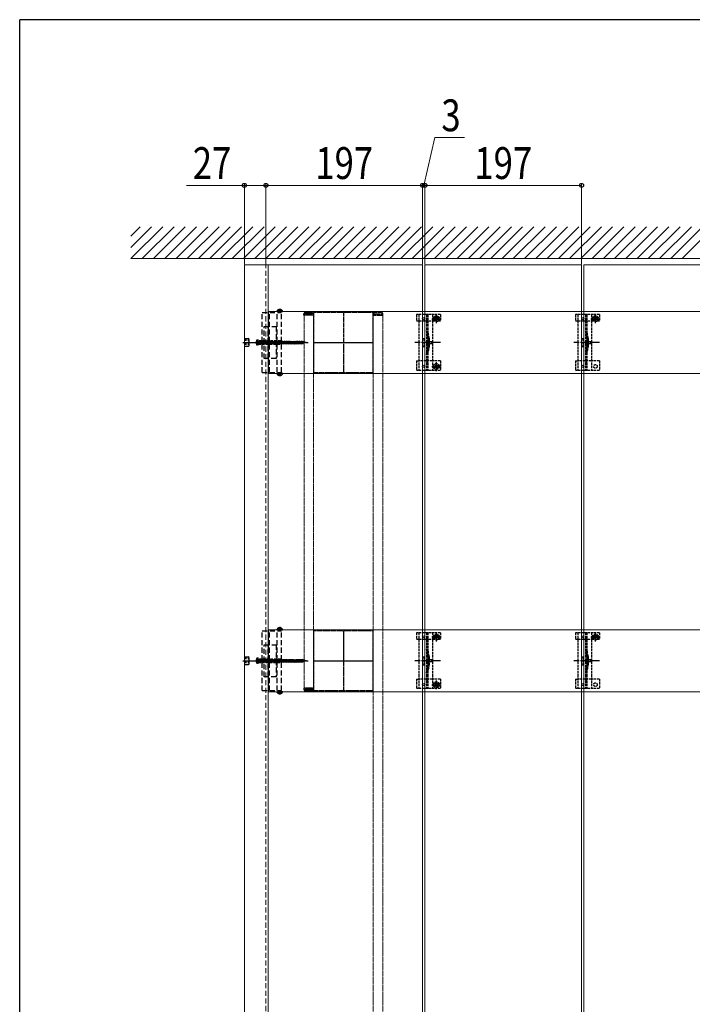
# Model space of a CAD drawing. Units: millimetres. Extents: x 175 to 5796, y 51 to 4056.
# Drawn here: x 210 to 1056, y 2784 to 4022 of the extents above; entities that cross this region are included whole.
import ezdxf

# ---------------------------------------------------------------- set-up
doc = ezdxf.new("R2010")
doc.units = ezdxf.units.MM
for name, pattern in [('CENTER', [50.8, 31.75, -6.35, 6.35, -6.35]), ('HIDDEN', [9.525, 6.35, -3.175]), ('YCENTER_1', [13, 10, -1, 1, -1]), ('YHIDDEN_1', [4, 3, -1])]:
    doc.linetypes.add(name, pattern=pattern)
for name, color, linetype, lineweight in [('FRAME', 3, 'Continuous', 30), ('YKK_11', 7, 'Continuous', 30), ('YKK_11E', 7, 'Continuous', 13), ('YKK_12', 2, 'Continuous', 13), ('YKK_13', 4, 'Continuous', 30), ('YKK_D', 6, 'Continuous', 13), ('YSS_K', 3, 'Continuous', 13)]:
    doc.layers.add(name, color=color, linetype=linetype, lineweight=lineweight)
doc.styles.add('text-b', font='extslim2.shx', dxfattribs={"width": 0.8, "bigfont": 'extfont2.shx'})

msp = doc.modelspace()

# ---------------------------------------------------------------- linework, layer by layer
at = {"layer": 'FRAME'}
for p in [(5670, 4021.5), (210, 311.5)]:
    msp.add_line(p, (210, 4021.5), dxfattribs=at)
at = {"layer": 'YKK_11', "linetype": 'YHIDDEN_1', "lineweight": -2, "ltscale": 0.5}
for p, q in [((654.6, 3653.3), (579.6, 3653.3)), ((579.6, 3653.3), (579.6, 3578.3)), ((654.6, 3578.3), (654.6, 3653.3)), ((579.6, 3578.3), (654.6, 3578.3)), ((654.6, 3253.3), (579.6, 3253.3)), ((579.6, 3253.3), (579.6, 3178.3)), ((654.6, 3178.3), (654.6, 3253.3)), ((579.6, 3178.3), (654.6, 3178.3))]:
    msp.add_line(p, q, dxfattribs=at)
at = {"layer": 'YKK_11', "linetype": 'YCENTER_1', "lineweight": -2, "ltscale": 0.5}
for p, q in [((617.1, 3653.3), (617.1, 3578.3)), ((579.6, 3615.8), (654.6, 3615.8)), ((617.1, 3253.3), (617.1, 3178.3)), ((579.6, 3215.8), (654.6, 3215.8))]:
    msp.add_line(p, q, dxfattribs=at)
at = {"layer": 'YKK_11E'}
for p, q in [((3513.1, 3654.8), (523.1, 3654.8)), ((523.1, 3654.8), (523.1, 3576.8)), ((523.1, 3576.8), (3513.1, 3576.8)), ((3513.1, 3254.8), (523.1, 3254.8)), ((523.1, 3254.8), (523.1, 3176.8)), ((523.1, 3176.8), (3513.1, 3176.8))]:
    msp.add_line(p, q, dxfattribs=at)
at = {"layer": 'YKK_12'}
for p, q in [((522.6, 3713.3), (492.6, 3713.3)), ((492.6, 3713.3), (492.6, 1718.3)), ((519.6, 3713.3), (716.6, 3713.3)), ((522.6, 3713.3), (522.6, 1726.3)), ((716.6, 3713.3), (716.6, 1723.3)), ((719.6, 1723.3), (719.6, 3713.3)), ((719.6, 3713.3), (916.6, 3713.3)), ((916.6, 3713.3), (916.6, 1723.3)), ((919.6, 1723.3), (919.6, 3713.3)), ((919.6, 3713.3), (1116.6, 3713.3))]:
    msp.add_line(p, q, dxfattribs=at)
at = {"layer": 'YKK_12', "linetype": 'HIDDEN'}
msp.add_line((519.6, 1718.3), (519.6, 3713.3), dxfattribs=at)
at = {"layer": 'YKK_12', "linetype": 'YHIDDEN_1', "ltscale": 0.5}
for p, q in [((567.6, 3650.3), (567.6, 3181.3)), ((567.6, 3650.3), (579.6, 3650.3)), ((579.6, 3650.3), (579.6, 3181.3)), ((654.6, 3650.3), (654.6, 1781.3)), ((654.6, 3650.3), (666.6, 3650.3)), ((666.6, 3650.3), (666.6, 1781.3)), ((567.6, 3181.3), (579.6, 3181.3))]:
    msp.add_line(p, q, dxfattribs=at)
at = {"layer": 'YKK_13', "linetype": 'HIDDEN'}
for p, q in [((515.1, 3653.3), (539.2, 3653.3)), ((515.1, 3578.3), (515.1, 3653.3)), ((523.1, 3578.3), (523.1, 3653.3)), ((524.3, 3578.3), (524.3, 3653.3)), ((540.7, 3654.8), (533.5, 3654.8)), ((533.9, 3578.3), (533.9, 3653.3)), ((535.1, 3656.8), (536, 3654.9)), ((537.1, 3654.3), (536, 3654.9)), ((536.7, 3657.3), (536.7, 3656.4)), ((536.7, 3656.4), (537.5, 3656.4)), ((537.1, 3654.3), (538.2, 3654.9)), ((537.5, 3657.3), (537.5, 3656.4)), ((539.2, 3656.8), (538.2, 3654.9)), ((539.2, 3578.3), (539.2, 3653.3)), ((517.6, 3595.8), (517.6, 3635.8)), ((517.6, 3635.8), (532.6, 3635.8)), ((522.6, 3595.8), (522.6, 3635.8)), ((532.6, 3635.8), (532.6, 3595.8)), ((507.8, 3617.9), (509.7, 3616.9)), ((507.8, 3613.7), (509.7, 3614.6)), ((510.1, 3619.3), (508.7, 3618.9)), ((509.7, 3616.9), (510.3, 3615.8)), ((509.7, 3614.6), (510.3, 3615.8)), ((510.1, 3612.3), (510.1, 3619.3)), ((510.1, 3617.2), (565.3, 3617.2)), ((510.1, 3615.9), (510.7, 3613.8)), ((510.1, 3614.4), (565.3, 3614.4)), ((511.1, 3617.8), (512.1, 3613.8)), ((512.5, 3617.8), (513.6, 3613.8)), ((514, 3617.8), (515, 3613.8)), ((515.4, 3617.8), (516.5, 3613.8)), ((516.9, 3617.8), (517.9, 3613.8)), ((518.3, 3617.8), (519.4, 3613.8)), ((519.8, 3617.8), (520.8, 3613.8)), ((521.2, 3617.8), (522.3, 3613.8)), ((522.7, 3617.8), (523.7, 3613.8)), ((524.1, 3617.8), (525.2, 3613.8)), ((525.6, 3617.8), (526.6, 3613.8)), ((527, 3617.8), (528.1, 3613.8)), ((528.4, 3617.8), (529.5, 3613.8)), ((529.9, 3617.8), (531, 3613.8)), ((531.3, 3617.8), (532.4, 3613.8)), ((532.8, 3617.8), (533.9, 3613.8)), ((534.2, 3617.8), (535.3, 3613.8)), ((535.7, 3617.8), (536.8, 3613.8)), ((537.1, 3617.8), (538.2, 3613.8)), ((538.6, 3617.8), (539.7, 3613.8)), ((540, 3617.8), (541.1, 3613.8)), ((541.5, 3617.8), (542.6, 3613.8)), ((542.9, 3617.8), (544, 3613.8)), ((544.4, 3617.8), (545.5, 3613.8)), ((545.8, 3617.8), (546.9, 3613.8)), ((547.3, 3617.8), (548.4, 3613.8)), ((548.7, 3617.8), (549.8, 3613.8)), ((550.2, 3617.8), (551.3, 3613.8)), ((551.6, 3617.8), (552.7, 3613.8)), ((553.1, 3617.8), (554.2, 3613.8)), ((554.5, 3617.8), (555.6, 3613.8)), ((556, 3617.8), (557.1, 3613.8)), ((557.4, 3617.8), (558.5, 3613.8)), ((558.9, 3617.8), (560, 3613.8)), ((560.3, 3617.8), (561.4, 3613.8)), ((561.8, 3617.8), (562.9, 3613.8)), ((563.2, 3617.8), (564.3, 3613.8)), ((564.7, 3617.8), (565.8, 3613.8)), ((570.1, 3615.8), (565.3, 3617.2)), ((570.1, 3615.8), (565.3, 3614.4)), ((566.2, 3617.4), (567, 3614.5)), ((567.9, 3616.7), (568.3, 3615)), ((569.5, 3616), (569.6, 3615.6)), ((510.1, 3612.3), (508.7, 3612.7)), ((532.6, 3595.8), (517.6, 3595.8)), ((515.1, 3578.3), (539.2, 3578.3)), ((540.7, 3576.8), (533.5, 3576.8)), ((535.1, 3574.8), (536, 3576.6)), ((537.1, 3577.2), (536, 3576.6)), ((537.1, 3577.2), (538.2, 3576.6)), ((539.2, 3574.8), (538.2, 3576.6)), ((536.7, 3574.3), (536.7, 3575.2)), ((536.7, 3575.2), (537.5, 3575.2)), ((537.5, 3574.3), (537.5, 3575.2)), ((540.7, 3254.8), (533.5, 3254.8)), ((535.1, 3256.8), (536, 3254.9)), ((537.1, 3254.3), (536, 3254.9)), ((536.7, 3257.3), (536.7, 3256.4)), ((536.7, 3256.4), (537.5, 3256.4)), ((537.1, 3254.3), (538.2, 3254.9)), ((537.5, 3257.3), (537.5, 3256.4)), ((539.2, 3256.8), (538.2, 3254.9)), ((515.1, 3253.3), (539.2, 3253.3)), ((515.1, 3178.3), (515.1, 3253.3)), ((523.1, 3178.3), (523.1, 3253.3)), ((524.3, 3178.3), (524.3, 3253.3)), ((533.9, 3178.3), (533.9, 3253.3)), ((539.2, 3178.3), (539.2, 3253.3)), ((517.6, 3195.8), (517.6, 3235.8)), ((517.6, 3235.8), (532.6, 3235.8)), ((522.6, 3195.8), (522.6, 3235.8)), ((532.6, 3235.8), (532.6, 3195.8)), ((507.8, 3217.9), (509.7, 3216.9)), ((510.1, 3219.3), (508.7, 3218.9)), ((510.1, 3212.3), (510.1, 3219.3)), ((511.1, 3217.8), (512.1, 3213.8)), ((512.5, 3217.8), (513.6, 3213.8)), ((514, 3217.8), (515, 3213.8)), ((515.4, 3217.8), (516.5, 3213.8)), ((516.9, 3217.8), (517.9, 3213.8)), ((518.3, 3217.8), (519.4, 3213.8)), ((519.8, 3217.8), (520.8, 3213.8)), ((521.2, 3217.8), (522.3, 3213.8)), ((522.7, 3217.8), (523.7, 3213.8)), ((524.1, 3217.8), (525.2, 3213.8)), ((525.6, 3217.8), (526.6, 3213.8)), ((527, 3217.8), (528.1, 3213.8)), ((528.4, 3217.8), (529.5, 3213.8)), ((529.9, 3217.8), (531, 3213.8)), ((531.3, 3217.8), (532.4, 3213.8)), ((532.8, 3217.8), (533.9, 3213.8)), ((534.2, 3217.8), (535.3, 3213.8)), ((535.7, 3217.8), (536.8, 3213.8)), ((537.1, 3217.8), (538.2, 3213.8)), ((538.6, 3217.8), (539.7, 3213.8)), ((540, 3217.8), (541.1, 3213.8)), ((541.5, 3217.8), (542.6, 3213.8)), ((542.9, 3217.8), (544, 3213.8)), ((544.4, 3217.8), (545.5, 3213.8)), ((545.8, 3217.8), (546.9, 3213.8)), ((547.3, 3217.8), (548.4, 3213.8)), ((548.7, 3217.8), (549.8, 3213.8)), ((550.2, 3217.8), (551.3, 3213.8)), ((551.6, 3217.8), (552.7, 3213.8)), ((553.1, 3217.8), (554.2, 3213.8)), ((554.5, 3217.8), (555.6, 3213.8)), ((556, 3217.8), (557.1, 3213.8)), ((557.4, 3217.8), (558.5, 3213.8)), ((558.9, 3217.8), (560, 3213.8)), ((560.3, 3217.8), (561.4, 3213.8)), ((561.8, 3217.8), (562.9, 3213.8)), ((563.2, 3217.8), (564.3, 3213.8)), ((564.7, 3217.8), (565.8, 3213.8)), ((507.8, 3213.7), (509.7, 3214.6)), ((510.1, 3212.3), (508.7, 3212.7)), ((509.7, 3216.9), (510.3, 3215.8)), ((509.7, 3214.6), (510.3, 3215.8)), ((510.1, 3217.2), (565.3, 3217.2)), ((510.1, 3215.9), (510.7, 3213.8)), ((510.1, 3214.4), (565.3, 3214.4)), ((570.1, 3215.8), (565.3, 3217.2)), ((570.1, 3215.8), (565.3, 3214.4)), ((566.2, 3217.4), (567, 3214.5)), ((567.9, 3216.7), (568.3, 3215)), ((569.5, 3216), (569.6, 3215.6)), ((532.6, 3195.8), (517.6, 3195.8)), ((515.1, 3178.3), (539.2, 3178.3)), ((540.7, 3176.8), (533.5, 3176.8)), ((535.1, 3174.8), (536, 3176.6)), ((537.1, 3177.2), (536, 3176.6)), ((536.7, 3174.3), (536.7, 3175.2)), ((536.7, 3175.2), (537.5, 3175.2)), ((537.1, 3177.2), (538.2, 3176.6)), ((537.5, 3174.3), (537.5, 3175.2)), ((539.2, 3174.8), (538.2, 3176.6))]:
    msp.add_line(p, q, dxfattribs=at)
at = {"layer": 'YKK_13', "linetype": 'CENTER'}
for p, q in [((537.1, 3658.3), (537.1, 3653.3)), ((537.1, 3573.3), (537.1, 3578.3)), ((537.1, 3258.3), (537.1, 3253.3)), ((537.1, 3173.3), (537.1, 3178.3))]:
    msp.add_line(p, q, dxfattribs=at)
at = {"layer": 'YKK_13', "linetype": 'YHIDDEN_1', "ltscale": 0.5}
for p, q in [((567.4, 3650.3), (567.4, 3651.8)), ((578.6, 3651.8), (568.4, 3651.8)), ((568.9, 3653.3), (578.1, 3653.3)), ((579.6, 3651.8), (579.6, 3650.3)), ((654.6, 3651.8), (654.6, 3650.3)), ((655.6, 3651.8), (665.8, 3651.8)), ((665.3, 3653.3), (656.1, 3653.3)), ((666.8, 3650.3), (666.8, 3651.8)), ((579.6, 3650.3), (567.4, 3650.3)), ((654.6, 3650.3), (666.8, 3650.3)), ((725, 3617.9), (721.4, 3615.8)), ((725, 3613.7), (721.4, 3615.8)), ((725, 3616.8), (725, 3617.9)), ((728.5, 3616.8), (725, 3616.8)), ((725, 3613.7), (725, 3614.7)), ((725, 3614.7), (728.5, 3614.7)), ((728.5, 3614.7), (728.5, 3616.8)), ((925, 3617.9), (921.4, 3615.8)), ((925, 3613.7), (921.4, 3615.8)), ((925, 3616.8), (925, 3617.9)), ((928.5, 3616.8), (925, 3616.8)), ((925, 3613.7), (925, 3614.7)), ((925, 3614.7), (928.5, 3614.7)), ((928.5, 3614.7), (928.5, 3616.8)), ((723.1, 3590.6), (721.6, 3590.6)), ((923.1, 3590.6), (921.6, 3590.6)), ((725, 3217.9), (721.4, 3215.8)), ((725, 3216.8), (725, 3217.9)), ((925, 3217.9), (921.4, 3215.8)), ((925, 3216.8), (925, 3217.9)), ((725, 3213.7), (721.4, 3215.8)), ((728.5, 3216.8), (725, 3216.8)), ((725, 3213.7), (725, 3214.7)), ((725, 3214.7), (728.5, 3214.7)), ((728.5, 3214.7), (728.5, 3216.8)), ((925, 3213.7), (921.4, 3215.8)), ((928.5, 3216.8), (925, 3216.8)), ((925, 3213.7), (925, 3214.7)), ((925, 3214.7), (928.5, 3214.7)), ((928.5, 3214.7), (928.5, 3216.8)), ((579.6, 3181.3), (567.4, 3181.3)), ((567.4, 3181.3), (567.4, 3179.8)), ((579.6, 3179.8), (579.6, 3181.3)), ((723.1, 3190.6), (721.6, 3190.6)), ((923.1, 3190.6), (921.6, 3190.6)), ((578.6, 3179.8), (568.4, 3179.8)), ((568.9, 3178.3), (578.1, 3178.3))]:
    msp.add_line(p, q, dxfattribs=at)
at = {"layer": 'YKK_13', "linetype": 'YHIDDEN_1'}
for p, q in [((709.1, 3650.8), (709.1, 3643)), ((739.1, 3650.8), (709.1, 3650.8)), ((712.1, 3650.8), (712.1, 3580.8)), ((721.6, 3650.8), (721.6, 3580.8)), ((723.1, 3650.8), (723.1, 3580.8)), ((729.1, 3650.8), (729.1, 3580.8)), ((734.1, 3639.9), (734.1, 3651.4)), ((739.1, 3650.8), (739.1, 3643)), ((909.1, 3650.8), (909.1, 3643)), ((939.1, 3650.8), (909.1, 3650.8)), ((912.1, 3650.8), (912.1, 3580.8)), ((921.6, 3650.8), (921.6, 3580.8)), ((923.1, 3650.8), (923.1, 3580.8)), ((929.1, 3650.8), (929.1, 3580.8)), ((934.1, 3639.9), (934.1, 3651.4)), ((939.1, 3650.8), (939.1, 3643)), ((709.1, 3643), (712.1, 3643)), ((712.2, 3643), (729.1, 3643)), ((728.4, 3645.7), (739.9, 3645.7)), ((729.1, 3643), (731.9, 3643)), ((731.9, 3645.8), (731.9, 3643)), ((732.9, 3646.1), (732.1, 3646.1)), ((732.1, 3646.1), (732.1, 3645.3)), ((732.1, 3645.3), (732.9, 3645.3)), ((734.5, 3647.7), (733.7, 3647.7)), ((733.7, 3647.7), (733.7, 3646.9)), ((733.7, 3644.4), (733.7, 3643.6)), ((733.7, 3643.6), (734.5, 3643.6)), ((734.5, 3646.9), (734.5, 3647.7)), ((734.5, 3643.6), (734.5, 3644.4)), ((736.2, 3646.1), (735.3, 3646.1)), ((735.3, 3645.3), (736.2, 3645.3)), ((736.2, 3645.3), (736.2, 3646.1)), ((736.4, 3645.8), (736.4, 3643)), ((736.4, 3643), (739.1, 3643)), ((909.1, 3643), (912.1, 3643)), ((912.2, 3643), (929.1, 3643)), ((928.4, 3645.7), (939.9, 3645.7)), ((929.1, 3643), (931.9, 3643)), ((931.9, 3645.8), (931.9, 3643)), ((932.9, 3646.1), (932.1, 3646.1)), ((932.1, 3646.1), (932.1, 3645.3)), ((932.1, 3645.3), (932.9, 3645.3)), ((934.5, 3647.7), (933.7, 3647.7)), ((933.7, 3647.7), (933.7, 3646.9)), ((933.7, 3644.4), (933.7, 3643.6)), ((933.7, 3643.6), (934.5, 3643.6)), ((934.5, 3646.9), (934.5, 3647.7)), ((934.5, 3643.6), (934.5, 3644.4)), ((936.2, 3646.1), (935.3, 3646.1)), ((935.3, 3645.3), (936.2, 3645.3)), ((936.2, 3645.3), (936.2, 3646.1)), ((936.4, 3645.8), (936.4, 3643)), ((936.4, 3643), (939.1, 3643)), ((717.1, 3620.8), (717.1, 3610.8)), ((717.1, 3620.8), (719.1, 3620.8)), ((719.1, 3620.8), (719.1, 3610.8)), ((723.4, 3620.9), (723.4, 3610.7)), ((724.9, 3621.1), (724.9, 3610.5)), ((917.1, 3620.8), (917.1, 3610.8)), ((917.1, 3620.8), (919.1, 3620.8)), ((919.1, 3620.8), (919.1, 3610.8)), ((923.4, 3620.9), (923.4, 3610.7)), ((924.9, 3621.1), (924.9, 3610.5)), ((717.1, 3610.8), (719.1, 3610.8)), ((917.1, 3610.8), (919.1, 3610.8)), ((709.1, 3592.8), (709.1, 3580.8)), ((709.1, 3592.8), (712.1, 3592.8)), ((729.1, 3592.8), (712.1, 3592.8)), ((739.1, 3592.8), (729.1, 3592.8)), ((734.1, 3579.9), (734.1, 3591.4)), ((739.1, 3592.8), (739.1, 3580.8)), ((909.1, 3592.8), (909.1, 3580.8)), ((909.1, 3592.8), (912.1, 3592.8)), ((929.1, 3592.8), (912.1, 3592.8)), ((939.1, 3592.8), (929.1, 3592.8)), ((939.1, 3592.8), (939.1, 3580.8)), ((739.1, 3580.8), (709.1, 3580.8)), ((728.4, 3585.7), (739.9, 3585.7)), ((732.9, 3586.1), (732.1, 3586.1)), ((732.1, 3586.1), (732.1, 3585.3)), ((732.1, 3585.3), (732.9, 3585.3)), ((734.5, 3587.7), (733.7, 3587.7)), ((733.7, 3587.7), (733.7, 3586.9)), ((733.7, 3584.4), (733.7, 3583.6)), ((733.7, 3583.6), (734.5, 3583.6)), ((734.5, 3586.9), (734.5, 3587.7)), ((734.5, 3583.6), (734.5, 3584.4)), ((736.2, 3586.1), (735.3, 3586.1)), ((735.3, 3585.3), (736.2, 3585.3)), ((736.2, 3585.3), (736.2, 3586.1)), ((939.1, 3580.8), (909.1, 3580.8)), ((709.1, 3250.8), (709.1, 3243)), ((739.1, 3250.8), (709.1, 3250.8)), ((709.1, 3243), (712.1, 3243)), ((712.1, 3250.8), (712.1, 3180.8)), ((712.2, 3243), (729.1, 3243)), ((721.6, 3250.8), (721.6, 3180.8)), ((723.1, 3250.8), (723.1, 3180.8)), ((728.4, 3245.7), (739.9, 3245.7)), ((729.1, 3250.8), (729.1, 3180.8)), ((729.1, 3243), (731.9, 3243)), ((731.9, 3245.8), (731.9, 3243)), ((732.9, 3246.1), (732.1, 3246.1)), ((732.1, 3246.1), (732.1, 3245.3)), ((732.1, 3245.3), (732.9, 3245.3)), ((734.5, 3247.7), (733.7, 3247.7)), ((733.7, 3247.7), (733.7, 3246.9)), ((733.7, 3244.4), (733.7, 3243.6)), ((733.7, 3243.6), (734.5, 3243.6)), ((734.1, 3239.9), (734.1, 3251.4)), ((734.5, 3246.9), (734.5, 3247.7)), ((734.5, 3243.6), (734.5, 3244.4)), ((736.2, 3246.1), (735.3, 3246.1)), ((735.3, 3245.3), (736.2, 3245.3)), ((736.2, 3245.3), (736.2, 3246.1)), ((736.4, 3245.8), (736.4, 3243)), ((736.4, 3243), (739.1, 3243)), ((739.1, 3250.8), (739.1, 3243)), ((909.1, 3250.8), (909.1, 3243)), ((939.1, 3250.8), (909.1, 3250.8)), ((909.1, 3243), (912.1, 3243)), ((912.1, 3250.8), (912.1, 3180.8)), ((912.2, 3243), (929.1, 3243)), ((921.6, 3250.8), (921.6, 3180.8)), ((923.1, 3250.8), (923.1, 3180.8)), ((928.4, 3245.7), (939.9, 3245.7)), ((929.1, 3250.8), (929.1, 3180.8)), ((929.1, 3243), (931.9, 3243)), ((931.9, 3245.8), (931.9, 3243)), ((932.9, 3246.1), (932.1, 3246.1)), ((932.1, 3246.1), (932.1, 3245.3)), ((932.1, 3245.3), (932.9, 3245.3)), ((934.5, 3247.7), (933.7, 3247.7)), ((933.7, 3247.7), (933.7, 3246.9)), ((933.7, 3244.4), (933.7, 3243.6)), ((933.7, 3243.6), (934.5, 3243.6)), ((934.1, 3239.9), (934.1, 3251.4)), ((934.5, 3246.9), (934.5, 3247.7)), ((934.5, 3243.6), (934.5, 3244.4)), ((936.2, 3246.1), (935.3, 3246.1)), ((935.3, 3245.3), (936.2, 3245.3)), ((936.2, 3245.3), (936.2, 3246.1)), ((936.4, 3245.8), (936.4, 3243)), ((936.4, 3243), (939.1, 3243)), ((939.1, 3250.8), (939.1, 3243)), ((717.1, 3220.8), (717.1, 3210.8)), ((717.1, 3220.8), (719.1, 3220.8)), ((719.1, 3220.8), (719.1, 3210.8)), ((723.4, 3220.9), (723.4, 3210.7)), ((724.9, 3221.1), (724.9, 3210.5)), ((917.1, 3220.8), (917.1, 3210.8)), ((917.1, 3220.8), (919.1, 3220.8)), ((919.1, 3220.8), (919.1, 3210.8)), ((923.4, 3220.9), (923.4, 3210.7)), ((924.9, 3221.1), (924.9, 3210.5)), ((717.1, 3210.8), (719.1, 3210.8)), ((917.1, 3210.8), (919.1, 3210.8)), ((709.1, 3192.8), (709.1, 3180.8)), ((709.1, 3192.8), (712.1, 3192.8)), ((729.1, 3192.8), (712.1, 3192.8)), ((739.1, 3192.8), (729.1, 3192.8)), ((739.1, 3192.8), (739.1, 3180.8)), ((909.1, 3192.8), (909.1, 3180.8)), ((909.1, 3192.8), (912.1, 3192.8)), ((929.1, 3192.8), (912.1, 3192.8)), ((939.1, 3192.8), (929.1, 3192.8)), ((939.1, 3192.8), (939.1, 3180.8)), ((739.1, 3180.8), (709.1, 3180.8)), ((728.4, 3185.7), (739.9, 3185.7)), ((732.9, 3186.1), (732.1, 3186.1)), ((732.1, 3186.1), (732.1, 3185.3)), ((732.1, 3185.3), (732.9, 3185.3)), ((734.5, 3187.7), (733.7, 3187.7)), ((733.7, 3187.7), (733.7, 3186.9)), ((733.7, 3184.4), (733.7, 3183.6)), ((733.7, 3183.6), (734.5, 3183.6)), ((734.1, 3179.9), (734.1, 3191.4)), ((734.5, 3186.9), (734.5, 3187.7)), ((734.5, 3183.6), (734.5, 3184.4)), ((736.2, 3186.1), (735.3, 3186.1)), ((735.3, 3185.3), (736.2, 3185.3)), ((736.2, 3185.3), (736.2, 3186.1)), ((939.1, 3180.8), (909.1, 3180.8))]:
    msp.add_line(p, q, dxfattribs=at)
at = {"layer": 'YKK_13', "linetype": 'YCENTER_1', "ltscale": 0.5}
for p, q in [((490.6, 3615.8), (501.8, 3615.8)), ((497.5, 3615.8), (545.1, 3615.8)), ((490.6, 3215.8), (501.8, 3215.8)), ((497.5, 3215.8), (545.1, 3215.8))]:
    msp.add_line(p, q, dxfattribs=at)
at = {"layer": 'YKK_13', "linetype": 'HIDDEN', "ltscale": 0.5}
for p, q in [((492.6, 3620.9), (492.6, 3610.7)), ((492.6, 3620.9), (494.6, 3620.9)), ((494.6, 3620.9), (494.6, 3610.7)), ((494.6, 3620.8), (497.2, 3620.8)), ((498.6, 3620), (497.2, 3620.8)), ((497.2, 3620.8), (497.2, 3610.8)), ((498.6, 3611.6), (498.6, 3620)), ((507.8, 3617.9), (509.7, 3616.9)), ((507.8, 3613.7), (509.7, 3614.6)), ((510.1, 3619.3), (508.7, 3618.9)), ((509.7, 3616.9), (510.3, 3615.8)), ((509.7, 3614.6), (510.3, 3615.8)), ((510.1, 3617.8), (510.1, 3619.3)), ((510.1, 3617.8), (510.1, 3613.8)), ((510.1, 3617.8), (510.1, 3613.8)), ((538.1, 3617.8), (510.1, 3617.8)), ((510.1, 3617.2), (537.7, 3617.2)), ((510.1, 3614.4), (535.3, 3614.4)), ((510.1, 3613.8), (510.1, 3612.3)), ((510.1, 3613.8), (538.1, 3613.8)), ((535.3, 3614.5), (535.3, 3613.8)), ((540.1, 3615.8), (536.6, 3615.8)), ((537.1, 3617.8), (539.1, 3615.8)), ((538.1, 3617.8), (540.1, 3615.8)), ((538.1, 3613.8), (540.1, 3615.8)), ((494.6, 3610.7), (492.6, 3610.7)), ((497.2, 3610.8), (494.6, 3610.8)), ((498.6, 3611.6), (497.2, 3610.8)), ((510.1, 3612.3), (508.7, 3612.7)), ((492.6, 3220.9), (492.6, 3210.7)), ((492.6, 3220.9), (494.6, 3220.9)), ((494.6, 3220.9), (494.6, 3210.7)), ((494.6, 3220.8), (497.2, 3220.8)), ((498.6, 3220), (497.2, 3220.8)), ((497.2, 3220.8), (497.2, 3210.8)), ((498.6, 3211.6), (498.6, 3220)), ((507.8, 3217.9), (509.7, 3216.9)), ((510.1, 3219.3), (508.7, 3218.9)), ((510.1, 3217.8), (510.1, 3219.3)), ((510.1, 3217.8), (510.1, 3213.8)), ((510.1, 3217.8), (510.1, 3213.8)), ((538.1, 3217.8), (510.1, 3217.8)), ((537.1, 3217.8), (539.1, 3215.8)), ((538.1, 3217.8), (540.1, 3215.8)), ((494.6, 3210.7), (492.6, 3210.7)), ((497.2, 3210.8), (494.6, 3210.8)), ((498.6, 3211.6), (497.2, 3210.8)), ((507.8, 3213.7), (509.7, 3214.6)), ((510.1, 3212.3), (508.7, 3212.7)), ((509.7, 3216.9), (510.3, 3215.8)), ((509.7, 3214.6), (510.3, 3215.8)), ((510.1, 3217.2), (537.7, 3217.2)), ((510.1, 3214.4), (535.3, 3214.4)), ((510.1, 3213.8), (510.1, 3212.3)), ((510.1, 3213.8), (538.1, 3213.8)), ((535.3, 3214.5), (535.3, 3213.8)), ((540.1, 3215.8), (536.6, 3215.8)), ((538.1, 3213.8), (540.1, 3215.8))]:
    msp.add_line(p, q, dxfattribs=at)
at = {"layer": 'YKK_13', "linetype": 'YCENTER_1'}
for p, q in [((505, 3615.8), (572.6, 3615.8)), ((739.3, 3615.8), (707, 3615.8)), ((939.3, 3615.8), (907, 3615.8)), ((505, 3215.8), (572.6, 3215.8)), ((739.3, 3215.8), (707, 3215.8)), ((939.3, 3215.8), (907, 3215.8))]:
    msp.add_line(p, q, dxfattribs=at)
at = {"layer": 'YKK_13'}
for centre in [(718.1, 3645.8), (918.1, 3645.8), (718.1, 3585.8), (918.1, 3585.8), (718.1, 3245.8), (918.1, 3245.8), (718.1, 3185.8), (918.1, 3185.8)]:
    msp.add_circle(centre, 1.35, dxfattribs=at)
at = {"layer": 'YKK_13', "linetype": 'YHIDDEN_1'}
for centre, radius in [((734.1, 3645.7), 3.75), ((934.1, 3645.7), 3.75), ((734.1, 3585.7), 3.75), ((734.1, 3585.8), 2.25), ((934.1, 3585.8), 2.25), ((734.1, 3245.7), 3.75), ((934.1, 3245.7), 3.75), ((734.1, 3185.7), 3.75), ((734.1, 3185.8), 2.25), ((934.1, 3185.8), 2.25)]:
    msp.add_circle(centre, radius, dxfattribs=at)
at = {"layer": 'YKK_13', "linetype": 'HIDDEN'}
for centre, radius, start, end in [((537.1, 3653.1), 4.2, 95.8077, 152.719), ((533.5, 3654.9), 0.154, 152.719, 270), ((537.1, 3653.1), 4.2, 27.281, 84.1923), ((540.7, 3654.9), 0.154, 270, 27.281), ((516.5, 3615.8), 9, 165.9635, 194.0341), ((509, 3617.7), 1.3, 104.9988, 165.9635), ((509, 3613.9), 1.3, 194.0341, 254.9988), ((533.5, 3576.6), 0.154, 90, 207.281), ((537.1, 3578.5), 4.2, 207.281, 264.1923), ((537.1, 3578.5), 4.2, 275.8077, 332.719), ((540.7, 3576.6), 0.154, 332.719, 90), ((537.1, 3253.1), 4.2, 95.8077, 152.719), ((533.5, 3254.9), 0.154, 152.719, 270), ((537.1, 3253.1), 4.2, 27.281, 84.1923), ((540.7, 3254.9), 0.154, 270, 27.281), ((516.5, 3215.8), 9, 165.9635, 194.0341), ((509, 3217.7), 1.3, 104.9988, 165.9635), ((509, 3213.9), 1.3, 194.0341, 254.9988), ((533.5, 3176.6), 0.154, 90, 207.281), ((537.1, 3178.5), 4.2, 207.281, 264.1923), ((537.1, 3178.5), 4.2, 275.8077, 332.719), ((540.7, 3176.6), 0.154, 332.719, 90)]:
    msp.add_arc(centre, radius, start, end, dxfattribs=at)
at = {"layer": 'YKK_13', "linetype": 'YHIDDEN_1', "ltscale": 0.5}
for centre, radius, start, end in [((568.9, 3651.8), 1.5, 90, 180), ((568.4, 3650.8), 1, 90, 180), ((578.1, 3651.8), 1.5, 0, 90), ((578.6, 3650.8), 1, 0, 90), ((656.1, 3651.8), 1.5, 90, 180), ((655.6, 3650.8), 1, 90, 180), ((665.3, 3651.8), 1.5, 0, 90), ((665.8, 3650.8), 1, 0, 90), ((568.4, 3180.8), 1, 180, 270), ((578.6, 3180.8), 1, 270, 0), ((568.9, 3179.8), 1.5, 180, 270), ((578.1, 3179.8), 1.5, 270, 0)]:
    msp.add_arc(centre, radius, start, end, dxfattribs=at)
at = {"layer": 'YKK_13', "linetype": 'YHIDDEN_1'}
for centre, radius, start, end in [((734.1, 3645.8), 2.25, 0, 180), ((732.9, 3646.9), 0.82, 270, 0), ((732.9, 3644.4), 0.82, 0, 90), ((735.3, 3646.9), 0.82, 180, 270), ((735.3, 3644.4), 0.82, 90, 180), ((934.1, 3645.8), 2.25, 0, 180), ((932.9, 3646.9), 0.82, 270, 0), ((932.9, 3644.4), 0.82, 0, 90), ((935.3, 3646.9), 0.82, 180, 270), ((935.3, 3644.4), 0.82, 90, 180), ((675.1, 3616.8), 48.5, 5.3763, 16.4755), ((675.1, 3616.8), 50, 5.1179, 16.2248), ((875.1, 3616.8), 48.5, 5.3763, 16.4755), ((875.1, 3616.8), 50, 5.1179, 16.2248), ((718.4, 3620.9), 5, 0, 5.3763), ((722.9, 3621.1), 2, 0, 5.1179), ((918.4, 3620.9), 5, 0, 5.3763), ((922.9, 3621.1), 2, 0, 5.1179), ((675.1, 3614.8), 48.5, 343.5245, 354.6237), ((675.1, 3614.8), 50, 343.7752, 354.8821), ((718.4, 3610.7), 5, 354.6237, 0), ((722.9, 3610.5), 2, 354.8821, 0), ((875.1, 3614.8), 48.5, 343.5245, 354.6237), ((875.1, 3614.8), 50, 343.7752, 354.8821), ((918.4, 3610.7), 5, 354.6237, 0), ((922.9, 3610.5), 2, 354.8821, 0), ((732.9, 3586.9), 0.82, 270, 0), ((732.9, 3584.4), 0.82, 0, 90), ((735.3, 3586.9), 0.82, 180, 270), ((735.3, 3584.4), 0.82, 90, 180), ((734.1, 3245.8), 2.25, 0, 180), ((732.9, 3246.9), 0.82, 270, 0), ((732.9, 3244.4), 0.82, 0, 90), ((735.3, 3246.9), 0.82, 180, 270), ((735.3, 3244.4), 0.82, 90, 180), ((934.1, 3245.8), 2.25, 0, 180), ((932.9, 3246.9), 0.82, 270, 0), ((932.9, 3244.4), 0.82, 0, 90), ((935.3, 3246.9), 0.82, 180, 270), ((935.3, 3244.4), 0.82, 90, 180), ((675.1, 3216.8), 48.5, 5.3763, 16.4755), ((675.1, 3216.8), 50, 5.1179, 16.2248), ((875.1, 3216.8), 48.5, 5.3763, 16.4755), ((875.1, 3216.8), 50, 5.1179, 16.2248), ((718.4, 3220.9), 5, 0, 5.3763), ((722.9, 3221.1), 2, 0, 5.1179), ((918.4, 3220.9), 5, 0, 5.3763), ((922.9, 3221.1), 2, 0, 5.1179), ((675.1, 3214.8), 48.5, 343.5245, 354.6237), ((675.1, 3214.8), 50, 343.7752, 354.8821), ((718.4, 3210.7), 5, 354.6237, 0), ((722.9, 3210.5), 2, 354.8821, 0), ((875.1, 3214.8), 48.5, 343.5245, 354.6237), ((875.1, 3214.8), 50, 343.7752, 354.8821), ((918.4, 3210.7), 5, 354.6237, 0), ((922.9, 3210.5), 2, 354.8821, 0), ((732.9, 3186.9), 0.82, 270, 0), ((732.9, 3184.4), 0.82, 0, 90), ((735.3, 3186.9), 0.82, 180, 270), ((735.3, 3184.4), 0.82, 90, 180)]:
    msp.add_arc(centre, radius, start, end, dxfattribs=at)
at = {"layer": 'YKK_13', "linetype": 'HIDDEN', "ltscale": 0.5}
for centre, radius, start, end in [((516.5, 3615.8), 9, 165.9647, 194.0353), ((509, 3617.7), 1.3, 105, 165.9647), ((509, 3613.9), 1.3, 194.0353, 255), ((536.6, 3614.5), 1.33, 90, 180), ((516.5, 3215.8), 9, 165.9647, 194.0353), ((509, 3217.7), 1.3, 105, 165.9647), ((509, 3213.9), 1.3, 194.0353, 255), ((536.6, 3214.5), 1.33, 90, 180)]:
    msp.add_arc(centre, radius, start, end, dxfattribs=at)
at = {"layer": 'YKK_D'}
for p, q in [((718.1, 3813.3), (732.3, 3873.3)), ((732.3, 3873.3), (769.6, 3873.3)), ((492.6, 3813.3), (419.7, 3813.3)), ((492.6, 3714.3), (492.6, 3814.3)), ((519.6, 3813.3), (492.6, 3813.3)), ((519.6, 3714.3), (519.6, 3814.3)), ((519.6, 3714.3), (519.6, 3814.3)), ((716.6, 3813.3), (519.6, 3813.3)), ((716.6, 3813.3), (706.6, 3813.3)), ((716.6, 3714.3), (716.6, 3814.3)), ((716.6, 3715.3), (716.6, 3814.3)), ((716.6, 3813.3), (719.6, 3813.3)), ((716.6, 3813.3), (719.6, 3813.3)), ((719.6, 3714.3), (719.6, 3814.3)), ((719.6, 3714.3), (719.6, 3814.3)), ((719.6, 3813.3), (729.6, 3813.3)), ((719.6, 3813.3), (916.6, 3813.3)), ((916.6, 3714.3), (916.6, 3814.3))]:
    msp.add_line(p, q, dxfattribs=at)
at = {"layer": 'YKK_D', "linetype": 'ByBlock', "lineweight": -2}
for centre in [(492.6, 3813.3), (519.6, 3813.3), (519.6, 3813.3), (716.6, 3813.3), (716.6, 3813.3), (719.6, 3813.3), (719.6, 3813.3), (916.6, 3813.3)]:
    msp.add_circle(centre, 2.5, dxfattribs=at)
at = {"layer": 'YSS_K'}
for p, q in [((350, 3721.3), (390, 3761.3)), ((350, 3749.6), (361.7, 3761.3)), ((350, 3735.4), (375.9, 3761.3)), ((364.1, 3721.3), (404.1, 3761.3)), ((378.3, 3721.3), (418.3, 3761.3)), ((392.4, 3721.3), (432.4, 3761.3)), ((406.6, 3721.3), (446.6, 3761.3)), ((420.7, 3721.3), (460.7, 3761.3)), ((434.9, 3721.3), (474.9, 3761.3)), ((449, 3721.3), (489, 3761.3)), ((463.1, 3721.3), (503.1, 3761.3)), ((477.3, 3721.3), (517.3, 3761.3)), ((491.4, 3721.3), (531.4, 3761.3)), ((505.6, 3721.3), (545.6, 3761.3)), ((519.7, 3721.3), (559.7, 3761.3)), ((533.8, 3721.3), (573.8, 3761.3)), ((548, 3721.3), (588, 3761.3)), ((562.1, 3721.3), (602.1, 3761.3)), ((576.3, 3721.3), (616.3, 3761.3)), ((590.4, 3721.3), (630.4, 3761.3)), ((604.6, 3721.3), (644.6, 3761.3)), ((618.7, 3721.3), (658.7, 3761.3)), ((632.8, 3721.3), (672.8, 3761.3)), ((647, 3721.3), (687, 3761.3)), ((661.1, 3721.3), (701.1, 3761.3)), ((675.3, 3721.3), (715.3, 3761.3)), ((689.4, 3721.3), (729.4, 3761.3)), ((703.6, 3721.3), (743.6, 3761.3)), ((717.7, 3721.3), (757.7, 3761.3)), ((731.8, 3721.3), (771.8, 3761.3)), ((746, 3721.3), (786, 3761.3)), ((760.1, 3721.3), (800.1, 3761.3)), ((774.3, 3721.3), (814.3, 3761.3)), ((788.4, 3721.3), (828.4, 3761.3)), ((802.5, 3721.3), (842.5, 3761.3)), ((816.7, 3721.3), (856.7, 3761.3)), ((830.8, 3721.3), (870.8, 3761.3)), ((845, 3721.3), (885, 3761.3)), ((859.1, 3721.3), (899.1, 3761.3)), ((873.3, 3721.3), (913.3, 3761.3)), ((887.4, 3721.3), (927.4, 3761.3)), ((901.5, 3721.3), (941.5, 3761.3)), ((915.7, 3721.3), (955.7, 3761.3)), ((929.8, 3721.3), (969.8, 3761.3)), ((944, 3721.3), (984, 3761.3)), ((958.1, 3721.3), (998.1, 3761.3)), ((972.3, 3721.3), (1012.3, 3761.3)), ((986.4, 3721.3), (1026.4, 3761.3)), ((1000.5, 3721.3), (1040.5, 3761.3)), ((1014.7, 3721.3), (1054.7, 3761.3)), ((1028.8, 3721.3), (1068.8, 3761.3)), ((1043, 3721.3), (1083, 3761.3)), ((350, 3721.3), (3716.6, 3721.3))]:
    msp.add_line(p, q, dxfattribs=at)

# ---------------------------------------------------------------- texts
at = {"layer": 'YKK_D', "style": 'text-b', "width": 0.8}
for s, p in [('3', (740.3, 3881.3)), ('27', (427.7, 3821.3)), ('197', (581.8, 3821.3)), ('197', (781.8, 3821.3))]:
    msp.add_text(s, height=40, dxfattribs=at).set_placement(p)

doc.saveas('drawing.dxf')
